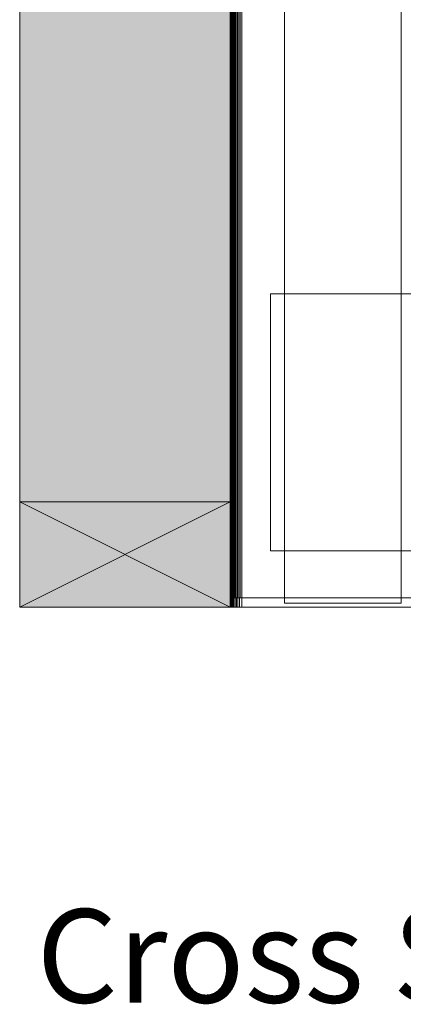
# Model space of a CAD drawing. Units: millimetres. Extents: x -8184 to 7632, y -744 to 4425.
# Drawn here: x 1053 to 1217, y -413 to 8 of the extents above; entities that cross this region are included whole.
import ezdxf

# ---------------------------------------------------------------- set-up
doc = ezdxf.new("R2010")
doc.units = ezdxf.units.MM
doc.header["$MEASUREMENT"] = 0
for name, color, linetype, lineweight in [('0_Pen_No__1', 7, 'Continuous', 13), ('0_Pen_No__2', 8, 'Continuous', 15), ('Annotation - Text_Pen_No__1', 7, 'Continuous', 13)]:
    doc.layers.add(name, color=color, linetype=linetype, lineweight=lineweight)
for name, color, linetype, lineweight, true_color in [('0_Pen_No__3', 7, 'Continuous', 18, 0xff6600), ('0_Pen_No__4', 7, 'Continuous', 20, 0x029e21), ('0_Pen_No__82', 7, 'Continuous', 20, 0xaaaaaa)]:
    doc.layers.add(name, color=color, linetype=linetype, lineweight=lineweight, true_color=true_color)
doc.styles.add('GENERATED_STYLE_2', font='Arial')

msp = doc.modelspace()

# ---------------------------------------------------------------- hatches: boundary and pattern name
at = {"layer": '0_Pen_No__82', "linetype": 'Continuous', "lineweight": 0, "true_color": 0x2a2a2a}
msp.add_hatch(color=250, dxfattribs=at).paths.add_polyline_path([(1142.97, 914.03), (1052.97, 914.03), (1052.97, -243.26), (1142.97, -243.26)])

# ---------------------------------------------------------------- linework, layer by layer
at = {"layer": '0_Pen_No__1', "linetype": 'Continuous'}
for p, q in [((1142.97, -243.26), (1142.97, 411.74)), ((1143.02, -243.26), (1143.02, 411.74)), ((1143.17, 411.74), (1143.17, -243.26)), ((1143.41, 411.74), (1143.41, -243.26)), ((1143.73, -243.26), (1143.73, 411.74)), ((1143.97, 404.74), (1143.97, -239.26)), ((1144.02, -239.26), (1144.02, 404.74)), ((1144.17, 404.74), (1144.17, -239.26)), ((1144.41, 404.74), (1144.41, -239.26)), ((1144.73, -239.26), (1144.73, 404.74)), ((1145.14, 404.74), (1145.14, -239.26)), ((1145.62, -239.26), (1145.62, 404.74)), ((1146.15, 404.74), (1146.15, -239.26)), ((1146.73, 404.74), (1146.73, -239.26)), ((1147.35, -239.26), (1147.35, 404.74)), ((1147.97, 404.74), (1147.97, -239.26)), ((1166.23, 404.74), (1166.23, -109.26)), ((1216.23, -109.26), (1216.23, 404.74)), ((1143.97, -14.41), (1144.17, -14.41)), ((1143.97, -14.43), (1144.17, -14.43)), ((1143.97, -14.43), (1144.17, -14.43)), ((1143.97, -14.49), (1144.17, -14.49)), ((1143.97, -14.49), (1144.17, -14.49)), ((1143.97, -14.6), (1144.17, -14.6)), ((1143.97, -14.6), (1144.17, -14.6)), ((1143.97, -14.74), (1144.17, -14.74)), ((1143.97, -14.74), (1144.17, -14.74)), ((1143.97, -14.92), (1144.17, -14.92)), ((1143.97, -14.92), (1144.17, -14.92)), ((1143.97, -15.13), (1144.17, -15.13)), ((1143.97, -15.13), (1144.17, -15.13)), ((1143.97, -15.36), (1144.17, -15.36)), ((1143.97, -15.36), (1144.17, -15.36)), ((1143.97, -15.62), (1144.17, -15.62)), ((1143.97, -15.62), (1144.17, -15.62)), ((1143.97, -15.89), (1144.17, -15.89)), ((1144.17, -15.89), (1143.97, -15.89)), ((1144.17, -16.16), (1143.97, -16.16)), ((1144.17, -16.16), (1143.97, -16.16)), ((1143.97, -16.43), (1144.17, -16.43)), ((1143.97, -16.43), (1144.17, -16.43)), ((1143.97, -16.7), (1144.17, -16.7)), ((1143.97, -16.7), (1144.17, -16.7)), ((1143.97, -16.95), (1144.17, -16.95)), ((1143.97, -16.95), (1144.17, -16.95)), ((1143.97, -17.19), (1144.17, -17.19)), ((1143.97, -17.19), (1144.17, -17.19)), ((1143.97, -17.4), (1144.17, -17.4)), ((1143.97, -17.4), (1144.17, -17.4)), ((1143.97, -17.57), (1144.17, -17.57)), ((1143.97, -17.57), (1144.17, -17.57)), ((1143.97, -17.72), (1144.17, -17.72)), ((1143.97, -17.72), (1144.17, -17.72)), ((1143.97, -17.82), (1144.17, -17.82)), ((1143.97, -17.82), (1144.17, -17.82)), ((1143.97, -17.89), (1144.17, -17.89)), ((1143.97, -17.89), (1144.17, -17.89)), ((1143.97, -17.91), (1144.17, -17.91)), ((1160.22, -109.26), (1160.22, -219.26)), ((1166.23, -109.26), (1160.22, -109.26)), ((1166.23, -219.26), (1166.23, -109.26)), ((1166.23, -109.26), (1216.23, -109.26)), ((1216.23, -219.26), (1216.23, -109.26)), ((1585.22, -109.26), (1216.23, -109.26)), ((1052.97, -198.26), (1142.97, -243.26)), ((1142.97, -198.26), (1052.97, -243.26)), ((1143.97, -212.01), (1144.17, -212.01)), ((1143.97, -212.03), (1144.17, -212.03)), ((1143.97, -212.03), (1144.17, -212.03)), ((1143.97, -212.09), (1144.17, -212.09)), ((1143.97, -212.09), (1144.17, -212.09)), ((1143.97, -212.2), (1144.17, -212.2)), ((1143.97, -212.2), (1144.17, -212.2)), ((1143.97, -212.34), (1144.17, -212.34)), ((1143.97, -212.34), (1144.17, -212.34)), ((1143.97, -212.52), (1144.17, -212.52)), ((1143.97, -212.52), (1144.17, -212.52)), ((1143.97, -212.73), (1144.17, -212.73)), ((1143.97, -212.73), (1144.17, -212.73)), ((1143.97, -212.96), (1144.17, -212.96)), ((1143.97, -212.96), (1144.17, -212.96)), ((1143.97, -213.22), (1144.17, -213.22)), ((1143.97, -213.22), (1144.17, -213.22)), ((1143.97, -213.49), (1144.17, -213.49)), ((1144.17, -213.49), (1143.97, -213.49)), ((1143.97, -213.76), (1143.97, -213.49)), ((1144.17, -213.76), (1143.97, -213.76)), ((1144.17, -213.76), (1143.97, -213.76)), ((1143.97, -214.03), (1144.17, -214.03)), ((1143.97, -214.03), (1144.17, -214.03)), ((1143.97, -214.3), (1144.17, -214.3)), ((1143.97, -214.3), (1144.17, -214.3)), ((1143.97, -214.55), (1144.17, -214.55)), ((1143.97, -214.55), (1144.17, -214.55)), ((1143.97, -214.79), (1144.17, -214.79)), ((1143.97, -214.79), (1144.17, -214.79)), ((1143.97, -215), (1144.17, -215)), ((1143.97, -215), (1144.17, -215)), ((1143.97, -215.17), (1144.17, -215.17)), ((1143.97, -215.17), (1144.17, -215.17)), ((1143.97, -215.32), (1144.17, -215.32)), ((1143.97, -215.32), (1144.17, -215.32)), ((1143.97, -215.42), (1144.17, -215.42)), ((1143.97, -215.42), (1144.17, -215.42)), ((1143.97, -215.49), (1144.17, -215.49)), ((1143.97, -215.49), (1144.17, -215.49)), ((1143.97, -215.51), (1144.17, -215.51)), ((1160.22, -219.26), (1166.23, -219.26)), ((1216.23, -219.26), (1166.23, -219.26)), ((1166.23, -219.26), (1166.23, -239.26)), ((1216.23, -219.26), (1585.22, -219.26)), ((1216.23, -239.26), (1216.23, -219.26)), ((1143.97, -239.26), (1144.02, -239.26)), ((1144.02, -239.26), (1144.17, -239.26)), ((1144.17, -239.26), (1144.14, -243.26)), ((1144.17, -239.26), (1144.41, -239.26)), ((1144.41, -239.26), (1144.62, -239.26)), ((1144.62, -243.26), (1144.62, -239.26)), ((1144.62, -239.26), (1144.73, -239.26)), ((1144.73, -239.26), (1145.14, -239.26)), ((1145.14, -239.26), (1145.62, -239.26)), ((1145.14, -239.26), (1145.15, -243.26)), ((1145.62, -239.26), (1145.73, -239.26)), ((1145.73, -239.26), (1145.73, -243.26)), ((1145.73, -239.26), (1146.15, -239.26)), ((1146.35, -239.26), (1146.15, -239.26)), ((1146.35, -243.26), (1146.35, -239.26)), ((1146.35, -239.26), (1146.73, -239.26)), ((1146.73, -239.26), (1146.97, -239.26)), ((1146.97, -239.26), (1146.97, -243.26)), ((1147.35, -239.26), (1146.97, -239.26)), ((1147.97, -239.26), (1147.35, -239.26)), ((1147.97, -239.26), (1166.23, -239.26)), ((1147.97, -239.26), (1147.97, -240.09)), ((1166.23, -239.26), (1216.23, -239.26)), ((1166.23, -239.26), (1166.23, -240.09)), ((1216.23, -239.26), (1597.97, -239.26)), ((1216.23, -240.09), (1216.23, -239.26)), ((1142.97, -243.26), (1143.02, -243.26)), ((1143.17, -243.26), (1143.02, -243.26)), ((1143.41, -243.26), (1143.17, -243.26)), ((1143.73, -243.26), (1143.41, -243.26)), ((1144.14, -243.26), (1143.73, -243.26)), ((1144.62, -243.26), (1144.14, -243.26)), ((1145.15, -243.26), (1144.62, -243.26)), ((1145.15, -243.26), (1145.73, -243.26)), ((1145.73, -243.26), (1146.35, -243.26)), ((1146.97, -243.26), (1146.35, -243.26)), ((1146.97, -243.26), (1147.97, -243.26)), ((1147.97, -240.09), (1147.97, -240.88)), ((1147.97, -241.61), (1147.97, -240.88)), ((1147.97, -241.61), (1147.97, -242.23)), ((1147.97, -242.23), (1147.97, -242.72)), ((1147.97, -242.91), (1147.97, -242.72)), ((1147.97, -243.06), (1147.97, -242.91)), ((1147.97, -243.17), (1147.97, -243.06)), ((1147.97, -243.26), (1147.97, -243.17)), ((1147.97, -243.26), (1172.97, -243.26)), ((1166.23, -240.09), (1166.23, -240.88)), ((1166.23, -240.88), (1166.23, -241.27)), ((1166.23, -241.61), (1166.23, -241.27)), ((1166.23, -241.66), (1166.23, -241.61)), ((1166.23, -241.66), (1216.23, -241.66)), ((1172.97, -243.26), (1574.47, -243.26)), ((1216.23, -240.88), (1216.23, -240.09)), ((1216.23, -241.27), (1216.23, -240.88)), ((1216.23, -241.61), (1216.23, -241.27)), ((1216.23, -241.66), (1216.23, -241.61))]:
    msp.add_line(p, q, dxfattribs=at)
at = {"layer": '0_Pen_No__2', "linetype": 'Continuous'}
for p, q in [((1052.97, 914.03), (1052.97, -243.26)), ((1142.97, 914.03), (1142.97, -243.26))]:
    msp.add_line(p, q, dxfattribs=at)
at = {"layer": '0_Pen_No__3', "linetype": 'Continuous'}
msp.add_line((1052.97, -243.26), (2186.69, -243.26), dxfattribs=at)
at = {"layer": '0_Pen_No__4', "linetype": 'Continuous', "flags": 128}
msp.add_lwpolyline([(1142.97, -198.26), (1052.97, -198.26), (1052.97, -243.26), (1142.97, -243.26)], close=True, dxfattribs=at)

# ---------------------------------------------------------------- texts
at = {"layer": 'Annotation - Text_Pen_No__1', "linetype": 'Continuous', "insert": (1060.14, -372.5), "char_height": 40, "attachment_point": 1, "style": 'GENERATED_STYLE_2'}
msp.add_mtext('\\A1;{\\fArial|b1|i0|c0|p34;Cross Section - Fire Insert at Floor Level}', dxfattribs=at)

doc.saveas('drawing.dxf')
